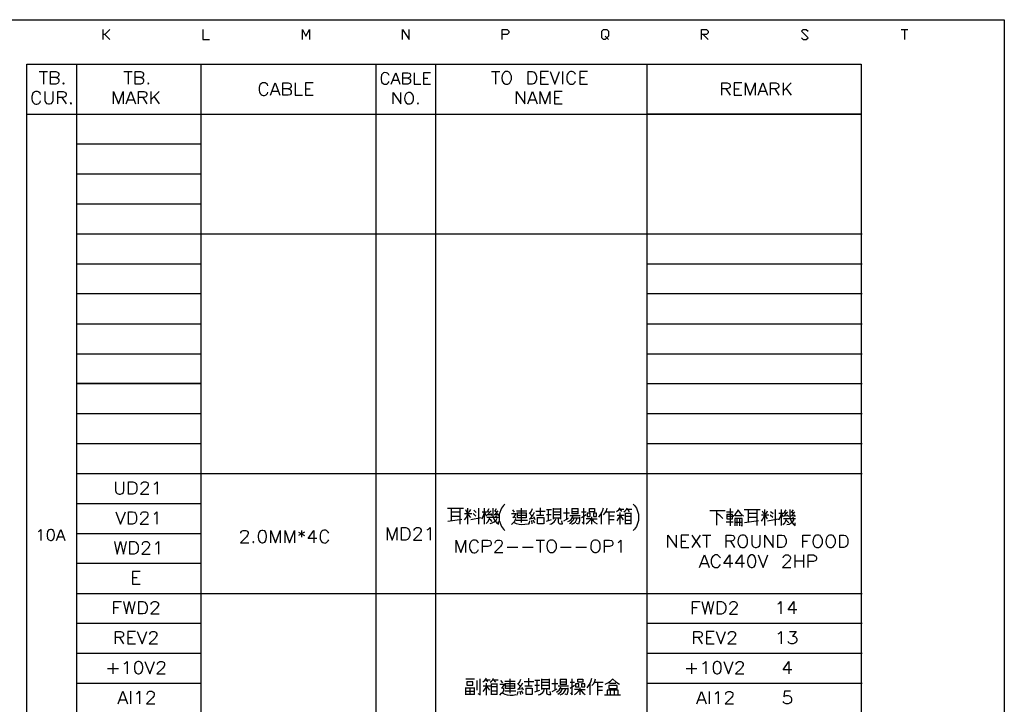
# Model space of a CAD drawing. Units: millimetres. Extents: x -1595 to 5917, y -2587 to 219.
# Drawn here: x 1520 to 1666, y -2487 to -2385 of the extents above; entities that cross this region are included whole.
import ezdxf

# ---------------------------------------------------------------- set-up
doc = ezdxf.new("R2010")
doc.units = ezdxf.units.MM
doc.layers.add('P', color=7, linetype='Continuous')

msp = doc.modelspace()

# ---------------------------------------------------------------- linework, layer by layer
at = {"layer": 'P'}
for points in [[(1385.28, -2569.86), (1385.28, -2385.445), (1665.633, -2385.445), (1665.633, -2569.86)], [(1532.336, -2388.373), (1532.336, -2386.909)], [(1533.324, -2386.909), (1532.6, -2387.65), (1532.336, -2387.65)], [(1532.6, -2387.65), (1533.324, -2388.373)], [(1547.1, -2386.909), (1547.1, -2388.373), (1548.087, -2388.373)], [(1561.846, -2388.373), (1561.846, -2386.909), (1562.34, -2387.897), (1562.851, -2386.909), (1562.851, -2388.373)], [(1576.61, -2388.373), (1576.61, -2386.909), (1577.597, -2388.373), (1577.597, -2386.909)], [(1591.356, -2388.373), (1591.356, -2386.909), (1592.096, -2386.909), (1592.343, -2387.156), (1592.343, -2387.403), (1592.096, -2387.65), (1591.356, -2387.65)], [(1606.613, -2387.897), (1606.843, -2388.144), (1606.613, -2388.373), (1606.366, -2388.373), (1606.102, -2388.144), (1606.102, -2387.156), (1606.366, -2386.909), (1606.843, -2386.909), (1607.107, -2387.156), (1607.107, -2387.897), (1606.843, -2388.144), (1607.107, -2388.373)], [(1620.865, -2388.373), (1620.865, -2386.909), (1621.606, -2386.909), (1621.853, -2387.156), (1621.853, -2387.403), (1621.606, -2387.65), (1620.865, -2387.65)], [(1621.112, -2387.65), (1621.853, -2388.373)], [(1635.629, -2388.144), (1635.876, -2388.373), (1636.352, -2388.373), (1636.617, -2388.144), (1635.629, -2387.156), (1635.876, -2386.909), (1636.352, -2386.909), (1636.617, -2387.156)], [(1650.393, -2386.909), (1651.363, -2386.909)], [(1650.869, -2386.909), (1650.869, -2388.373)], [(1521.047, -2554.161), (1521.047, -2392.007), (1644.484, -2392.007), (1644.484, -2554.161), (1521.047, -2554.161)], [(1528.42, -2392.007), (1528.42, -2554.161), (1546.87, -2554.161), (1546.87, -2392.007)], [(1572.694, -2392.007), (1572.694, -2554.161)], [(1581.531, -2392.007), (1581.531, -2554.161)], [(1612.752, -2392.007), (1612.752, -2554.161)], [(1522.899, -2393.118), (1524.134, -2393.118)], [(1523.516, -2393.118), (1523.516, -2394.97)], [(1525.351, -2393.983), (1525.615, -2394.071), (1525.704, -2394.159), (1525.81, -2394.353), (1525.81, -2394.6), (1525.704, -2394.776), (1525.615, -2394.882), (1525.351, -2394.97), (1524.557, -2394.97), (1524.557, -2393.118), (1525.351, -2393.118), (1525.615, -2393.206), (1525.704, -2393.295), (1525.81, -2393.453), (1525.81, -2393.63), (1525.704, -2393.824), (1525.615, -2393.912), (1525.351, -2393.983), (1524.557, -2393.983)], [(1535.44, -2393.118), (1536.657, -2393.118)], [(1536.04, -2393.118), (1536.04, -2394.97)], [(1537.892, -2393.983), (1538.157, -2394.071), (1538.245, -2394.159), (1538.333, -2394.353), (1538.333, -2394.6), (1538.245, -2394.776), (1538.157, -2394.882), (1537.892, -2394.97), (1537.098, -2394.97), (1537.098, -2393.118), (1537.892, -2393.118), (1538.157, -2393.206), (1538.245, -2393.295), (1538.333, -2393.453), (1538.333, -2393.63), (1538.245, -2393.824), (1538.157, -2393.912), (1537.892, -2393.983), (1537.098, -2393.983)], [(1574.652, -2393.665), (1574.563, -2393.506), (1574.405, -2393.33), (1574.264, -2393.277), (1573.999, -2393.259), (1573.823, -2393.312), (1573.699, -2393.383), (1573.611, -2393.471), (1573.54, -2393.594), (1573.505, -2393.665), (1573.452, -2393.912), (1573.452, -2394.3), (1573.505, -2394.565), (1573.593, -2394.706), (1573.77, -2394.882), (1573.928, -2394.97), (1574.246, -2394.97), (1574.405, -2394.882), (1574.563, -2394.706), (1574.652, -2394.565)], [(1574.969, -2394.97), (1575.622, -2393.277), (1576.257, -2394.97)], [(1577.403, -2394.071), (1577.633, -2394.159), (1577.721, -2394.229), (1577.809, -2394.388), (1577.809, -2394.618), (1577.721, -2394.794), (1577.633, -2394.882), (1577.403, -2394.97), (1576.662, -2394.97), (1576.662, -2393.277), (1577.403, -2393.277), (1577.633, -2393.33), (1577.721, -2393.418), (1577.809, -2393.594), (1577.809, -2393.736), (1577.721, -2393.912), (1577.633, -2393.983), (1577.403, -2394.071), (1576.662, -2394.071)], [(1578.373, -2393.277), (1578.373, -2394.97), (1579.326, -2394.97)], [(1580.79, -2393.277), (1579.732, -2393.277), (1579.732, -2394.97), (1580.79, -2394.97)], [(1589.768, -2393.118), (1591.003, -2393.118)], [(1590.385, -2393.118), (1590.385, -2394.97)], [(1591.867, -2393.118), (1591.691, -2393.206), (1591.532, -2393.383), (1591.461, -2393.471), (1591.356, -2393.683), (1591.303, -2394.035), (1591.391, -2394.494), (1591.585, -2394.776), (1591.761, -2394.917), (1591.867, -2394.97), (1592.22, -2394.97), (1592.396, -2394.882), (1592.485, -2394.794), (1592.626, -2394.6), (1592.749, -2394.265), (1592.767, -2393.806), (1592.626, -2393.471), (1592.485, -2393.295), (1592.396, -2393.206), (1592.22, -2393.118), (1591.867, -2393.118), (1591.867, -2393.118)], [(1595.201, -2394.97), (1595.201, -2393.118), (1595.818, -2393.118), (1596.083, -2393.206), (1596.259, -2393.383), (1596.347, -2393.542), (1596.436, -2393.824), (1596.436, -2394.265), (1596.347, -2394.512), (1596.259, -2394.688), (1596.083, -2394.882), (1595.818, -2394.97), (1595.201, -2394.97), (1595.201, -2394.97)], [(1598.2, -2393.118), (1597.053, -2393.118), (1597.053, -2394.97), (1598.2, -2394.97)], [(1598.446, -2393.118), (1599.17, -2394.97), (1599.858, -2393.118)], [(1600.281, -2393.118), (1600.281, -2394.97)], [(1602.239, -2393.542), (1602.151, -2393.383), (1601.957, -2393.206), (1601.886, -2393.171), (1601.745, -2393.118), (1601.604, -2393.101), (1601.463, -2393.118), (1601.339, -2393.171), (1601.216, -2393.242), (1601.11, -2393.348), (1601.039, -2393.471), (1601.004, -2393.542), (1600.916, -2393.824), (1600.916, -2394.265), (1601.004, -2394.512), (1601.092, -2394.688), (1601.269, -2394.882), (1601.427, -2394.97), (1601.798, -2394.97), (1601.957, -2394.882), (1602.151, -2394.688), (1602.239, -2394.512)], [(1603.985, -2393.118), (1602.856, -2393.118), (1602.856, -2394.97), (1603.985, -2394.97)], [(1526.497, -2394.776), (1526.409, -2394.882), (1526.497, -2394.97), (1526.586, -2394.882), (1526.497, -2394.776), (1526.497, -2394.776)], [(1539.039, -2394.776), (1538.95, -2394.882), (1539.039, -2394.97), (1539.109, -2394.882), (1539.039, -2394.776), (1539.039, -2394.776)], [(1556.73, -2395.217), (1556.642, -2395.023), (1556.466, -2394.864), (1556.307, -2394.776), (1555.937, -2394.776), (1555.778, -2394.864), (1555.584, -2395.023), (1555.496, -2395.217), (1555.408, -2395.464), (1555.408, -2395.923), (1555.46, -2396.117), (1555.602, -2396.364), (1555.725, -2396.487), (1555.866, -2396.593), (1556.025, -2396.646), (1556.201, -2396.646), (1556.378, -2396.593), (1556.466, -2396.523), (1556.642, -2396.364), (1556.73, -2396.17)], [(1557.083, -2396.611), (1557.789, -2394.776), (1558.477, -2396.611)], [(1559.711, -2395.641), (1559.994, -2395.746), (1560.064, -2395.835), (1560.152, -2395.993), (1560.152, -2396.276), (1560.064, -2396.452), (1559.994, -2396.523), (1559.711, -2396.611), (1558.935, -2396.611), (1558.935, -2394.776), (1559.711, -2394.776), (1559.994, -2394.864), (1560.064, -2394.935), (1560.152, -2395.129), (1560.152, -2395.305), (1560.064, -2395.464), (1559.994, -2395.552), (1559.711, -2395.641), (1558.935, -2395.641)], [(1560.77, -2394.776), (1560.77, -2396.611), (1561.828, -2396.611)], [(1563.416, -2394.776), (1562.269, -2394.776), (1562.269, -2396.611), (1563.416, -2396.611)], [(1575.234, -2394.388), (1576.027, -2394.388)], [(1579.732, -2394.071), (1580.384, -2394.071)], [(1597.053, -2393.983), (1597.741, -2393.983)], [(1602.856, -2393.983), (1603.544, -2393.983)], [(1623.846, -2396.611), (1623.846, -2394.776), (1624.658, -2394.776), (1624.905, -2394.864), (1624.993, -2394.935), (1625.081, -2395.129), (1625.081, -2395.305), (1624.993, -2395.464), (1624.905, -2395.552), (1624.658, -2395.641), (1623.846, -2395.641)], [(1626.827, -2394.776), (1625.681, -2394.776), (1625.681, -2396.611), (1626.827, -2396.611)], [(1627.357, -2396.611), (1627.357, -2394.776), (1628.062, -2396.611), (1628.785, -2394.776), (1628.785, -2396.611)], [(1629.209, -2396.611), (1629.914, -2394.776), (1630.62, -2396.611)], [(1631.043, -2396.611), (1631.043, -2394.776), (1631.855, -2394.776), (1632.101, -2394.864), (1632.19, -2394.935), (1632.295, -2395.129), (1632.295, -2395.305), (1632.19, -2395.464), (1632.101, -2395.552), (1631.855, -2395.641), (1631.043, -2395.641)], [(1632.913, -2394.776), (1632.913, -2396.611)], [(1634.13, -2394.776), (1632.913, -2395.993)], [(1523.111, -2396.505), (1523.023, -2396.311), (1522.864, -2396.152), (1522.793, -2396.117), (1522.635, -2396.064), (1522.493, -2396.046), (1522.352, -2396.064), (1522.211, -2396.117), (1522.088, -2396.187), (1521.982, -2396.293), (1521.911, -2396.434), (1521.894, -2396.505), (1521.805, -2396.769), (1521.805, -2397.21), (1521.858, -2397.404), (1521.982, -2397.651), (1522.088, -2397.793), (1522.229, -2397.881), (1522.388, -2397.934), (1522.564, -2397.934), (1522.758, -2397.881), (1522.864, -2397.828), (1523.023, -2397.651), (1523.111, -2397.457)], [(1523.728, -2396.064), (1523.728, -2397.369), (1523.816, -2397.651), (1523.975, -2397.828), (1524.257, -2397.898), (1524.434, -2397.898), (1524.698, -2397.828), (1524.875, -2397.651), (1524.963, -2397.369), (1524.963, -2396.064)], [(1525.651, -2397.898), (1525.651, -2396.064), (1526.462, -2396.064), (1526.709, -2396.152), (1526.797, -2396.24), (1526.885, -2396.417), (1526.885, -2396.593), (1526.797, -2396.769), (1526.709, -2396.84), (1526.462, -2396.928), (1525.651, -2396.928)], [(1533.906, -2397.898), (1533.906, -2396.064), (1534.611, -2397.898), (1535.299, -2396.064), (1535.299, -2397.898)], [(1535.758, -2397.898), (1536.446, -2396.064), (1537.151, -2397.898)], [(1537.592, -2397.898), (1537.592, -2396.064), (1538.368, -2396.064), (1538.651, -2396.152), (1538.739, -2396.24), (1538.827, -2396.417), (1538.827, -2396.593), (1538.739, -2396.769), (1538.651, -2396.84), (1538.368, -2396.928), (1537.592, -2396.928)], [(1539.427, -2396.064), (1539.427, -2397.898)], [(1540.661, -2396.064), (1539.427, -2397.299)], [(1539.885, -2396.84), (1540.661, -2397.898)], [(1557.348, -2395.993), (1558.23, -2395.993)], [(1562.269, -2395.641), (1562.975, -2395.641)], [(1575.269, -2397.898), (1575.269, -2396.205), (1576.398, -2397.898), (1576.398, -2396.205)], [(1577.456, -2396.205), (1577.28, -2396.293), (1577.103, -2396.452), (1577.015, -2396.628), (1576.945, -2397.052), (1576.98, -2397.387), (1577.05, -2397.581), (1577.174, -2397.74), (1577.35, -2397.863), (1577.456, -2397.898), (1577.774, -2397.898), (1577.932, -2397.828), (1578.021, -2397.757), (1578.144, -2397.581), (1578.25, -2397.281), (1578.25, -2396.84), (1578.144, -2396.54), (1578.021, -2396.364), (1577.932, -2396.293), (1577.774, -2396.205), (1577.456, -2396.205), (1577.456, -2396.205)], [(1593.49, -2397.898), (1593.49, -2396.064), (1594.725, -2397.898), (1594.725, -2396.064)], [(1595.166, -2397.898), (1595.871, -2396.064), (1596.559, -2397.898)], [(1597, -2397.898), (1597, -2396.064), (1597.706, -2397.898), (1598.411, -2396.064), (1598.411, -2397.898)], [(1600.246, -2396.064), (1599.099, -2396.064), (1599.099, -2397.898), (1600.246, -2397.898)], [(1624.464, -2395.641), (1625.081, -2396.611)], [(1625.681, -2395.641), (1626.404, -2395.641)], [(1629.473, -2395.993), (1630.338, -2395.993)], [(1631.678, -2395.641), (1632.295, -2396.611)], [(1633.336, -2395.552), (1634.13, -2396.611)], [(1526.268, -2396.928), (1526.885, -2397.898)], [(1527.609, -2397.74), (1527.503, -2397.828), (1527.609, -2397.898), (1527.679, -2397.828), (1527.609, -2397.74), (1527.609, -2397.74)], [(1536.005, -2397.299), (1536.887, -2397.299)], [(1538.21, -2396.928), (1538.827, -2397.898)], [(1578.885, -2397.74), (1578.832, -2397.828), (1578.885, -2397.898), (1578.973, -2397.828), (1578.885, -2397.74), (1578.885, -2397.74)], [(1595.413, -2397.299), (1596.312, -2397.299)], [(1599.099, -2396.928), (1599.822, -2396.928)], [(1521.047, -2399.398), (1572.694, -2399.398), (1581.531, -2399.398), (1644.484, -2399.398), (1612.752, -2399.398)], [(1528.42, -2403.807), (1546.87, -2403.807)], [(1528.42, -2408.235), (1546.87, -2408.235)], [(1528.42, -2412.662), (1546.87, -2412.662)], [(1528.42, -2417.089), (1612.752, -2417.089)], [(1612.91, -2417.089), (1644.607, -2417.089)], [(1528.42, -2421.499), (1546.87, -2421.499)], [(1612.91, -2421.499), (1644.607, -2421.499)], [(1528.42, -2425.927), (1546.87, -2425.927)], [(1612.91, -2425.927), (1644.607, -2425.927)], [(1528.42, -2430.372), (1546.87, -2430.372)], [(1612.91, -2430.372), (1644.607, -2430.372)], [(1528.42, -2434.799), (1546.87, -2434.799)], [(1612.91, -2434.799), (1644.607, -2434.799)], [(1528.42, -2439.156), (1546.87, -2439.156)], [(1528.42, -2439.226), (1546.87, -2439.226)], [(1612.91, -2439.226), (1644.607, -2439.226)], [(1528.42, -2443.654), (1546.87, -2443.654)], [(1612.91, -2443.654), (1644.607, -2443.654)], [(1528.42, -2448.063), (1546.87, -2448.063)], [(1612.91, -2448.063), (1644.607, -2448.063)], [(1528.42, -2452.491), (1612.752, -2452.491)], [(1612.91, -2452.491), (1644.607, -2452.491)], [(1534.206, -2453.725), (1534.206, -2455.031), (1534.294, -2455.295), (1534.453, -2455.472), (1534.735, -2455.56), (1534.911, -2455.56), (1535.176, -2455.472), (1535.352, -2455.295), (1535.44, -2455.031), (1535.44, -2453.725)], [(1536.128, -2455.56), (1536.128, -2453.725), (1536.746, -2453.725), (1537.028, -2453.814), (1537.187, -2453.972), (1537.275, -2454.149), (1537.363, -2454.413), (1537.363, -2454.872), (1537.275, -2455.119), (1537.187, -2455.295), (1537.028, -2455.472), (1536.746, -2455.56), (1536.128, -2455.56), (1536.128, -2455.56)], [(1537.98, -2454.149), (1537.98, -2454.061), (1538.086, -2453.884), (1538.157, -2453.814), (1538.333, -2453.725), (1538.686, -2453.725), (1538.862, -2453.814), (1538.95, -2453.884), (1539.039, -2454.061), (1539.039, -2454.255), (1538.95, -2454.413), (1538.774, -2454.678), (1537.892, -2455.56), (1539.109, -2455.56)], [(1539.921, -2454.061), (1540.097, -2453.972), (1540.344, -2453.725), (1540.344, -2455.56)], [(1528.42, -2456.918), (1546.87, -2456.918)], [(1583.295, -2457.624), (1584.9, -2457.624), (1585.658, -2457.624)], [(1583.824, -2457.624), (1583.824, -2459.511)], [(1585.111, -2457.624), (1585.111, -2459.229), (1585.111, -2459.987)], [(1585.923, -2457.835), (1586.135, -2458.259)], [(1586.293, -2459.987), (1586.293, -2457.624)], [(1586.399, -2458.259), (1586.593, -2458.065), (1586.717, -2457.835)], [(1587.158, -2457.941), (1587.528, -2458.259)], [(1587.863, -2457.624), (1587.863, -2459.987)], [(1588.78, -2459.987), (1588.78, -2457.624)], [(1589.204, -2457.994), (1589.468, -2458.206)], [(1589.204, -2458.629), (1589.75, -2457.994)], [(1589.257, -2457.994), (1589.468, -2457.659)], [(1589.997, -2457.624), (1589.997, -2458.735), (1590.086, -2459.123), (1590.262, -2459.458), (1590.509, -2459.758), (1590.809, -2459.987), (1590.809, -2459.599)], [(1590.544, -2458.206), (1590.227, -2457.994)], [(1590.28, -2458.629), (1590.756, -2457.994)], [(1590.333, -2457.994), (1590.544, -2457.659)], [(1591.779, -2457.024), (1591.55, -2457.253), (1591.25, -2457.641), (1590.932, -2458.523), (1590.932, -2459.44), (1591.25, -2460.322), (1591.55, -2460.71), (1591.779, -2460.94)], [(1593.172, -2458.206), (1592.925, -2457.888)], [(1593.508, -2457.994), (1595.025, -2457.994)], [(1594.248, -2459.758), (1594.248, -2457.624)], [(1595.448, -2458.417), (1595.695, -2458.065), (1595.871, -2457.659)], [(1597, -2457.553), (1597, -2458.7)], [(1597.917, -2457.835), (1598.676, -2457.835)], [(1598.235, -2459.44), (1598.235, -2457.835)], [(1598.94, -2459.229), (1598.94, -2457.624)], [(1598.94, -2457.729), (1600.016, -2457.729)], [(1600.016, -2457.624), (1600.016, -2459.229)], [(1600.881, -2457.624), (1600.881, -2459.229), (1600.881, -2459.335)], [(1601.692, -2457.659), (1601.692, -2458.47)], [(1602.592, -2457.729), (1601.692, -2457.729)], [(1602.592, -2458.47), (1602.592, -2457.659)], [(1603.191, -2459.705), (1603.456, -2459.987), (1603.456, -2457.624)], [(1605.008, -2457.659), (1605.008, -2458.153), (1604.267, -2458.153), (1604.267, -2457.659), (1605.008, -2457.659)], [(1605.661, -2458.947), (1605.978, -2458.523), (1606.208, -2458.065), (1606.366, -2457.553)], [(1606.366, -2458.629), (1606.613, -2458.329), (1606.807, -2457.994), (1606.895, -2457.624)], [(1608.289, -2458.1), (1608.606, -2457.871), (1608.836, -2457.553)], [(1608.677, -2457.765), (1609.365, -2457.765)], [(1609.047, -2458.1), (1608.836, -2457.765)], [(1609.365, -2458.153), (1609.577, -2457.994), (1609.753, -2457.8), (1609.859, -2457.553)], [(1609.753, -2457.765), (1610.547, -2457.765)], [(1609.912, -2457.765), (1610.176, -2458.153)], [(1610.723, -2457.024), (1610.952, -2457.253), (1611.235, -2457.641), (1611.552, -2458.523), (1611.552, -2459.44), (1611.235, -2460.322), (1610.952, -2460.71), (1610.723, -2460.94)], [(1622.065, -2457.959), (1624.34, -2457.959)], [(1623.141, -2460.111), (1623.141, -2457.959)], [(1625.081, -2457.677), (1625.081, -2460.217)], [(1625.557, -2458.823), (1625.875, -2458.523), (1626.14, -2458.188), (1626.316, -2457.8)], [(1626.263, -2457.959), (1626.633, -2458.417), (1627.057, -2458.823)], [(1627.163, -2457.8), (1628.803, -2457.8), (1629.544, -2457.8)], [(1627.727, -2457.8), (1627.727, -2459.67)], [(1629.015, -2457.8), (1629.015, -2459.423), (1629.015, -2460.164)], [(1629.808, -2458.012), (1630.02, -2458.435)], [(1630.196, -2460.164), (1630.196, -2457.8)], [(1630.302, -2458.435), (1630.496, -2458.259), (1630.62, -2458.012)], [(1631.766, -2457.8), (1631.766, -2460.164)], [(1632.666, -2460.164), (1632.666, -2457.8)], [(1633.16, -2458.17), (1633.371, -2457.853)], [(1633.901, -2457.8), (1633.901, -2458.929), (1633.989, -2459.317), (1634.148, -2459.652), (1634.412, -2459.952), (1634.712, -2460.164), (1634.712, -2459.793)], [(1634.218, -2458.17), (1634.447, -2457.853)], [(1534.241, -2458.153), (1534.946, -2459.987), (1535.67, -2458.153)], [(1536.093, -2459.987), (1536.093, -2458.153), (1536.71, -2458.153), (1536.975, -2458.223), (1537.151, -2458.4), (1537.24, -2458.594), (1537.31, -2458.841), (1537.31, -2459.282), (1537.24, -2459.546), (1537.151, -2459.74), (1536.975, -2459.899), (1536.71, -2459.987), (1536.093, -2459.987), (1536.093, -2459.987)], [(1537.927, -2458.594), (1537.927, -2458.488), (1538.033, -2458.312), (1538.121, -2458.223), (1538.298, -2458.153), (1538.651, -2458.153), (1538.827, -2458.223), (1538.898, -2458.312), (1538.986, -2458.488), (1538.986, -2458.682), (1538.898, -2458.841), (1538.739, -2459.105), (1537.839, -2459.987), (1539.074, -2459.987)], [(1539.885, -2458.488), (1540.044, -2458.4), (1540.309, -2458.153), (1540.309, -2459.987)], [(1583.33, -2459.546), (1585.394, -2459.229)], [(1583.824, -2458.805), (1585.111, -2458.805)], [(1585.111, -2458.206), (1583.877, -2458.206)], [(1585.817, -2459.335), (1586.029, -2459.052), (1586.187, -2458.735), (1586.293, -2458.417)], [(1585.817, -2458.417), (1586.893, -2458.417)], [(1586.717, -2459.017), (1586.399, -2458.594)], [(1588.286, -2459.052), (1586.717, -2459.335)], [(1587.105, -2458.417), (1587.475, -2458.805)], [(1588.392, -2459.176), (1588.622, -2458.717), (1588.78, -2458.206)], [(1589.204, -2458.206), (1588.392, -2458.206)], [(1589.098, -2458.805), (1588.816, -2458.312)], [(1588.992, -2459.881), (1589.257, -2459.634), (1589.451, -2459.317), (1589.521, -2458.947)], [(1589.098, -2458.947), (1590.862, -2458.947)], [(1589.786, -2458.594), (1589.151, -2458.629)], [(1589.521, -2459.229), (1589.856, -2459.599)], [(1589.574, -2459.881), (1589.909, -2459.776), (1590.209, -2459.634), (1590.474, -2459.388), (1590.65, -2459.123)], [(1589.645, -2458.417), (1589.856, -2458.7)], [(1590.809, -2458.594), (1590.174, -2458.629)], [(1590.385, -2458.735), (1590.491, -2458.911)], [(1590.862, -2458.7), (1590.65, -2458.417)], [(1593.384, -2458.47), (1592.749, -2458.47)], [(1592.749, -2460.023), (1593.031, -2459.758), (1593.225, -2459.546), (1593.349, -2459.282), (1593.366, -2459.158), (1593.331, -2459.07), (1593.243, -2458.999), (1593.137, -2458.964), (1593.031, -2459.017)], [(1592.961, -2459.017), (1593.172, -2458.823), (1593.331, -2458.611), (1593.455, -2458.364)], [(1593.455, -2459.388), (1595.13, -2459.388)], [(1594.919, -2458.259), (1594.919, -2459.052), (1593.613, -2459.052), (1593.613, -2458.259)], [(1593.613, -2458.312), (1594.919, -2458.312)], [(1594.919, -2458.7), (1593.613, -2458.7)], [(1595.818, -2458.805), (1595.342, -2458.312)], [(1596.206, -2459.123), (1595.342, -2459.229)], [(1595.395, -2459.229), (1595.695, -2458.929), (1595.942, -2458.594), (1596.136, -2458.206)], [(1595.818, -2459.917), (1595.765, -2459.44)], [(1596.206, -2459.811), (1595.977, -2459.388)], [(1596.242, -2459.335), (1596.153, -2459.105), (1596.03, -2458.911)], [(1596.347, -2458.047), (1597.741, -2458.047)], [(1597.529, -2458.7), (1596.453, -2458.7)], [(1596.559, -2459.017), (1596.559, -2459.917)], [(1597.494, -2459.052), (1596.559, -2459.052)], [(1597.529, -2459.017), (1597.529, -2459.811), (1597.529, -2459.917)], [(1598.623, -2458.629), (1597.917, -2458.629)], [(1597.917, -2459.546), (1598.676, -2459.282)], [(1598.411, -2459.987), (1598.658, -2459.917), (1598.887, -2459.811), (1599.081, -2459.652), (1599.223, -2459.423), (1599.311, -2459.176)], [(1598.94, -2458.153), (1600.016, -2458.153)], [(1600.016, -2458.629), (1598.94, -2458.629)], [(1600.016, -2459.123), (1598.94, -2459.123)], [(1599.628, -2459.123), (1599.628, -2459.705), (1599.681, -2459.811), (1599.787, -2459.899), (1599.91, -2459.917), (1600.281, -2459.917), (1600.175, -2459.493)], [(1601.304, -2458.364), (1600.44, -2458.364)], [(1600.493, -2459.493), (1601.198, -2459.123)], [(1601.092, -2459.599), (1601.339, -2459.476), (1601.551, -2459.282), (1601.71, -2459.052), (1601.798, -2458.805)], [(1601.304, -2459.881), (1601.551, -2459.74), (1601.745, -2459.564), (1601.921, -2459.335), (1602.01, -2459.052)], [(1602.909, -2458.735), (1601.375, -2458.735)], [(1601.692, -2458.1), (1602.592, -2458.1)], [(1601.692, -2458.417), (1602.592, -2458.417)], [(1601.692, -2459.052), (1602.803, -2459.052)], [(1601.692, -2459.987), (1601.974, -2459.846), (1602.221, -2459.634), (1602.38, -2459.37), (1602.486, -2459.052)], [(1602.803, -2458.947), (1602.786, -2459.476), (1602.662, -2459.987), (1602.38, -2459.881)], [(1603.121, -2458.153), (1603.773, -2458.153)], [(1603.773, -2458.629), (1603.121, -2459.052)], [(1603.773, -2459.917), (1604.091, -2459.705), (1604.355, -2459.458), (1604.585, -2459.176), (1603.773, -2459.176)], [(1603.95, -2458.364), (1603.95, -2458.841), (1604.408, -2458.841), (1604.408, -2458.364), (1603.95, -2458.364)], [(1604.585, -2458.911), (1604.585, -2459.987)], [(1604.585, -2459.176), (1605.396, -2459.176)], [(1604.655, -2459.176), (1604.832, -2459.476), (1605.096, -2459.74), (1605.396, -2459.917)], [(1605.343, -2458.841), (1605.343, -2458.364), (1604.867, -2458.364), (1604.867, -2458.841), (1605.343, -2458.841)], [(1606.084, -2459.987), (1606.084, -2458.259)], [(1606.737, -2458.153), (1608.042, -2458.153)], [(1607.16, -2458.153), (1607.16, -2458.947), (1607.16, -2460.023)], [(1607.936, -2458.805), (1607.16, -2458.805)], [(1607.16, -2459.282), (1607.936, -2459.282)], [(1609.435, -2458.7), (1608.36, -2458.7)], [(1608.36, -2459.493), (1608.624, -2459.123), (1608.836, -2458.7)], [(1608.836, -2460.023), (1608.836, -2458.259)], [(1609.33, -2459.335), (1608.889, -2458.7)], [(1609.541, -2458.312), (1609.541, -2459.987)], [(1610.441, -2458.417), (1610.335, -2458.417), (1609.541, -2458.417)], [(1610.441, -2458.841), (1610.335, -2458.841), (1609.541, -2458.841)], [(1609.541, -2459.388), (1610.441, -2459.388)], [(1610.441, -2459.917), (1610.441, -2458.312)], [(1624.023, -2459.141), (1623.617, -2458.735), (1623.141, -2458.435)], [(1624.552, -2458.17), (1625.522, -2458.17)], [(1624.605, -2458.541), (1624.605, -2459.211), (1625.452, -2459.211), (1625.452, -2458.541), (1624.605, -2458.541)], [(1625.452, -2458.858), (1624.605, -2458.858)], [(1626.704, -2460.111), (1626.845, -2460.269), (1626.845, -2459.952), (1626.845, -2459.141), (1625.769, -2459.141), (1625.769, -2460.217)], [(1626.81, -2458.753), (1625.84, -2458.753)], [(1626.104, -2460.217), (1626.104, -2459.141)], [(1626.475, -2459.141), (1626.475, -2460.217)], [(1627.233, -2459.74), (1629.279, -2459.423)], [(1627.727, -2458.964), (1629.015, -2458.964)], [(1629.015, -2458.4), (1627.762, -2458.4)], [(1629.703, -2459.529), (1629.914, -2459.246), (1630.073, -2458.929), (1630.196, -2458.611)], [(1629.703, -2458.611), (1630.796, -2458.611)], [(1630.62, -2459.211), (1630.302, -2458.753)], [(1632.19, -2459.246), (1630.62, -2459.529)], [(1631.008, -2458.611), (1631.378, -2458.964)], [(1631.043, -2458.118), (1631.431, -2458.435)], [(1632.295, -2459.352), (1632.525, -2458.894), (1632.666, -2458.4)], [(1633.089, -2458.4), (1632.295, -2458.4)], [(1632.983, -2458.964), (1632.719, -2458.506)], [(1632.878, -2460.058), (1633.16, -2459.811), (1633.336, -2459.493), (1633.407, -2459.141)], [(1632.983, -2459.141), (1634.765, -2459.141)], [(1633.689, -2458.753), (1633.054, -2458.823)], [(1633.089, -2458.17), (1633.371, -2458.4)], [(1633.089, -2458.823), (1633.618, -2458.17)], [(1633.407, -2459.423), (1633.76, -2459.793)], [(1633.477, -2460.058), (1633.795, -2459.97), (1634.095, -2459.793), (1634.342, -2459.582), (1634.553, -2459.317)], [(1633.513, -2458.611), (1633.76, -2458.858)], [(1634.712, -2458.753), (1634.077, -2458.823)], [(1634.447, -2458.4), (1634.112, -2458.17)], [(1634.183, -2458.823), (1634.659, -2458.17)], [(1634.289, -2458.929), (1634.395, -2459.105)], [(1634.765, -2458.858), (1634.553, -2458.611)], [(1522.776, -2461.063), (1522.917, -2461.01), (1523.164, -2460.763), (1523.164, -2462.386)], [(1524.557, -2460.763), (1524.328, -2460.834), (1524.151, -2461.063), (1524.081, -2461.451), (1524.081, -2461.681), (1524.151, -2462.086), (1524.328, -2462.316), (1524.557, -2462.386), (1524.698, -2462.386), (1524.928, -2462.316), (1525.086, -2462.086), (1525.175, -2461.681), (1525.175, -2461.451), (1525.086, -2461.063), (1524.928, -2460.834), (1524.698, -2460.763), (1524.557, -2460.763), (1524.557, -2460.763)], [(1525.457, -2462.386), (1526.092, -2460.763), (1526.709, -2462.386)], [(1552.744, -2461.328), (1552.744, -2461.24), (1552.832, -2461.063), (1552.92, -2460.975), (1553.079, -2460.904), (1553.45, -2460.904), (1553.608, -2460.975), (1553.697, -2461.063), (1553.802, -2461.24), (1553.802, -2461.398), (1553.697, -2461.592), (1553.538, -2461.857), (1552.656, -2462.739), (1553.891, -2462.739)], [(1555.813, -2460.904), (1555.566, -2460.975), (1555.372, -2461.24), (1555.284, -2461.681), (1555.284, -2461.928), (1555.372, -2462.386), (1555.566, -2462.651), (1555.813, -2462.739), (1555.99, -2462.739), (1556.254, -2462.651), (1556.431, -2462.386), (1556.519, -2461.928), (1556.519, -2461.681), (1556.431, -2461.24), (1556.254, -2460.975), (1555.99, -2460.904), (1555.813, -2460.904), (1555.813, -2460.904)], [(1557.136, -2462.739), (1557.136, -2460.904), (1557.824, -2462.739), (1558.547, -2460.904), (1558.547, -2462.739)], [(1559.253, -2462.739), (1559.253, -2460.904), (1559.941, -2462.739), (1560.646, -2460.904), (1560.646, -2462.739)], [(1561.705, -2460.904), (1561.705, -2461.928)], [(1563.98, -2462.122), (1562.675, -2462.122), (1563.539, -2460.904), (1563.539, -2462.739)], [(1565.744, -2461.328), (1565.656, -2461.151), (1565.462, -2460.975), (1565.409, -2460.94), (1565.268, -2460.887), (1565.127, -2460.869), (1564.985, -2460.887), (1564.844, -2460.94), (1564.721, -2461.01), (1564.615, -2461.116), (1564.545, -2461.257), (1564.509, -2461.328), (1564.439, -2461.592), (1564.439, -2462.033), (1564.474, -2462.227), (1564.65, -2462.545), (1564.862, -2462.704), (1565.003, -2462.757), (1565.18, -2462.774), (1565.374, -2462.704), (1565.462, -2462.651), (1565.656, -2462.457), (1565.744, -2462.298)], [(1574.405, -2462.333), (1574.405, -2460.499), (1575.093, -2462.333), (1575.798, -2460.499), (1575.798, -2462.333)], [(1576.504, -2462.333), (1576.504, -2460.499), (1577.139, -2460.499), (1577.386, -2460.587), (1577.562, -2460.746), (1577.633, -2460.94), (1577.738, -2461.187), (1577.738, -2461.645), (1577.633, -2461.892), (1577.562, -2462.069), (1577.386, -2462.245), (1577.139, -2462.333), (1576.504, -2462.333), (1576.504, -2462.333)], [(1578.356, -2460.94), (1578.356, -2460.834), (1578.444, -2460.658), (1578.532, -2460.587), (1578.691, -2460.499), (1579.061, -2460.499), (1579.22, -2460.587), (1579.308, -2460.658), (1579.396, -2460.834), (1579.396, -2461.028), (1579.308, -2461.187), (1579.15, -2461.451), (1578.25, -2462.333), (1579.502, -2462.333)], [(1580.278, -2460.834), (1580.455, -2460.746), (1580.737, -2460.499), (1580.737, -2462.333)], [(1593.067, -2459.705), (1593.455, -2459.881), (1593.878, -2459.987), (1594.284, -2460.058), (1594.707, -2460.005), (1595.13, -2459.917)], [(1595.271, -2460.023), (1595.395, -2459.776), (1595.448, -2459.493)], [(1596.63, -2459.881), (1597.494, -2459.881)], [(1609.541, -2459.881), (1610.441, -2459.881)], [(1624.481, -2459.634), (1625.522, -2459.634)], [(1625.769, -2459.67), (1626.845, -2459.67)], [(1525.704, -2461.857), (1526.48, -2461.857)], [(1528.42, -2461.345), (1546.87, -2461.345)], [(1561.264, -2461.151), (1562.146, -2461.681)], [(1562.146, -2461.151), (1561.264, -2461.681)], [(1584.547, -2464.185), (1584.547, -2462.333), (1585.235, -2464.185), (1585.94, -2462.333), (1585.94, -2464.185)], [(1587.863, -2462.774), (1587.775, -2462.598), (1587.616, -2462.421), (1587.44, -2462.333), (1587.087, -2462.333), (1586.911, -2462.421), (1586.717, -2462.598), (1586.628, -2462.774), (1586.558, -2463.039), (1586.558, -2463.48), (1586.593, -2463.674), (1586.734, -2463.921), (1586.858, -2464.062), (1586.999, -2464.15), (1587.158, -2464.203), (1587.334, -2464.203), (1587.51, -2464.15), (1587.616, -2464.097), (1587.775, -2463.921), (1587.863, -2463.727)], [(1588.48, -2464.185), (1588.48, -2462.333), (1589.274, -2462.333), (1589.539, -2462.421), (1589.627, -2462.51), (1589.733, -2462.704), (1589.733, -2462.951), (1589.627, -2463.127), (1589.539, -2463.198), (1589.274, -2463.303), (1588.48, -2463.303)], [(1590.333, -2462.774), (1590.333, -2462.704), (1590.421, -2462.51), (1590.509, -2462.421), (1590.685, -2462.333), (1591.038, -2462.333), (1591.215, -2462.421), (1591.285, -2462.51), (1591.373, -2462.704), (1591.373, -2462.862), (1591.285, -2463.039), (1591.126, -2463.303), (1590.227, -2464.185), (1591.479, -2464.185)], [(1596.4, -2462.333), (1597.617, -2462.333)], [(1597, -2462.333), (1597, -2464.185)], [(1598.482, -2462.333), (1598.323, -2462.421), (1598.147, -2462.598), (1598.041, -2462.792), (1597.953, -2463.25), (1598.005, -2463.586), (1598.076, -2463.797), (1598.2, -2463.991), (1598.376, -2464.132), (1598.482, -2464.185), (1598.852, -2464.185), (1599.011, -2464.097), (1599.099, -2464.027), (1599.24, -2463.85), (1599.381, -2463.515), (1599.381, -2463.003), (1599.24, -2462.668), (1599.099, -2462.492), (1599.011, -2462.421), (1598.852, -2462.333), (1598.482, -2462.333), (1598.482, -2462.333)], [(1605.008, -2462.333), (1604.814, -2462.421), (1604.655, -2462.598), (1604.55, -2462.792), (1604.461, -2463.25), (1604.497, -2463.603), (1604.585, -2463.815), (1604.708, -2463.991), (1604.902, -2464.132), (1605.008, -2464.185), (1605.343, -2464.185), (1605.52, -2464.097), (1605.608, -2464.027), (1605.749, -2463.85), (1605.872, -2463.515), (1605.872, -2463.003), (1605.749, -2462.668), (1605.608, -2462.492), (1605.52, -2462.421), (1605.343, -2462.333), (1605.008, -2462.333), (1605.008, -2462.333)], [(1606.49, -2464.185), (1606.49, -2462.333), (1607.266, -2462.333), (1607.548, -2462.421), (1607.636, -2462.51), (1607.725, -2462.704), (1607.725, -2462.951), (1607.636, -2463.127), (1607.548, -2463.198), (1607.266, -2463.303), (1606.49, -2463.303)], [(1608.501, -2462.704), (1608.695, -2462.598), (1608.942, -2462.333), (1608.942, -2464.185)], [(1615.891, -2463.444), (1615.891, -2461.592), (1617.144, -2463.444), (1617.144, -2461.592)], [(1618.978, -2461.592), (1617.832, -2461.592), (1617.832, -2463.444), (1618.978, -2463.444)], [(1619.401, -2461.592), (1620.636, -2463.444)], [(1620.636, -2461.592), (1619.401, -2463.444)], [(1620.989, -2461.592), (1622.224, -2461.592)], [(1621.606, -2461.592), (1621.606, -2463.444)], [(1624.499, -2463.444), (1624.499, -2461.592), (1625.293, -2461.592), (1625.557, -2461.681), (1625.646, -2461.769), (1625.734, -2461.963), (1625.734, -2462.122), (1625.646, -2462.298), (1625.557, -2462.386), (1625.293, -2462.492), (1624.499, -2462.492)], [(1626.792, -2461.592), (1626.616, -2461.681), (1626.422, -2461.875), (1626.316, -2462.069), (1626.228, -2462.527), (1626.281, -2462.88), (1626.369, -2463.092), (1626.51, -2463.268), (1626.686, -2463.392), (1626.792, -2463.444), (1627.145, -2463.444), (1627.321, -2463.356), (1627.41, -2463.286), (1627.533, -2463.092), (1627.656, -2462.757), (1627.656, -2462.28), (1627.533, -2461.945), (1627.392, -2461.769), (1627.321, -2461.681), (1627.145, -2461.592), (1626.792, -2461.592), (1626.792, -2461.592)], [(1628.274, -2461.592), (1628.274, -2462.915), (1628.38, -2463.18), (1628.538, -2463.356), (1628.803, -2463.444), (1628.997, -2463.444), (1629.244, -2463.356), (1629.42, -2463.18), (1629.526, -2462.915), (1629.526, -2461.592)], [(1630.214, -2463.444), (1630.214, -2461.592), (1631.449, -2463.444), (1631.449, -2461.592)], [(1632.137, -2463.444), (1632.137, -2461.592), (1632.754, -2461.592), (1633.036, -2461.681), (1633.195, -2461.875), (1633.283, -2462.033), (1633.371, -2462.298), (1633.371, -2462.739), (1633.283, -2462.986), (1633.195, -2463.18), (1633.036, -2463.356), (1632.754, -2463.444), (1632.137, -2463.444), (1632.137, -2463.444)], [(1635.823, -2463.444), (1635.823, -2461.592), (1636.97, -2461.592)], [(1637.852, -2461.592), (1637.675, -2461.681), (1637.499, -2461.875), (1637.393, -2462.069), (1637.305, -2462.527), (1637.358, -2462.88), (1637.446, -2463.092), (1637.57, -2463.268), (1637.746, -2463.392), (1637.852, -2463.444), (1638.205, -2463.444), (1638.381, -2463.356), (1638.469, -2463.286), (1638.61, -2463.092), (1638.734, -2462.757), (1638.734, -2462.28), (1638.61, -2461.945), (1638.469, -2461.769), (1638.381, -2461.681), (1638.205, -2461.592), (1637.852, -2461.592), (1637.852, -2461.592)], [(1639.792, -2461.592), (1639.616, -2461.681), (1639.422, -2461.875), (1639.316, -2462.069), (1639.228, -2462.527), (1639.28, -2462.88), (1639.369, -2463.092), (1639.492, -2463.268), (1639.669, -2463.392), (1639.792, -2463.444), (1640.145, -2463.444), (1640.321, -2463.356), (1640.48, -2463.162), (1640.674, -2462.757), (1640.674, -2462.298), (1640.48, -2461.875), (1640.321, -2461.681), (1640.145, -2461.592), (1639.792, -2461.592), (1639.792, -2461.592)], [(1641.291, -2463.444), (1641.291, -2461.592), (1641.909, -2461.592), (1642.156, -2461.681), (1642.332, -2461.875), (1642.438, -2462.033), (1642.508, -2462.298), (1642.508, -2462.739), (1642.438, -2462.986), (1642.332, -2463.18), (1642.156, -2463.356), (1641.909, -2463.444), (1641.291, -2463.444), (1641.291, -2463.444)], [(1534.029, -2462.563), (1534.453, -2464.415), (1534.911, -2462.563), (1535.352, -2464.415), (1535.793, -2462.563)], [(1536.322, -2464.415), (1536.322, -2462.563), (1536.94, -2462.563), (1537.187, -2462.651), (1537.363, -2462.827), (1537.469, -2463.021), (1537.557, -2463.268), (1537.557, -2463.709), (1537.469, -2463.974), (1537.363, -2464.15), (1537.187, -2464.326), (1536.94, -2464.415), (1536.322, -2464.415), (1536.322, -2464.415)], [(1538.157, -2463.021), (1538.157, -2462.933), (1538.245, -2462.739), (1538.333, -2462.651), (1538.51, -2462.563), (1538.862, -2462.563), (1539.039, -2462.651), (1539.109, -2462.739), (1539.215, -2462.933), (1539.215, -2463.092), (1539.109, -2463.268), (1538.95, -2463.55), (1538.086, -2464.415), (1539.303, -2464.415)], [(1540.097, -2462.933), (1540.256, -2462.827), (1540.538, -2462.563), (1540.538, -2464.415)], [(1554.596, -2462.545), (1554.508, -2462.651), (1554.596, -2462.739), (1554.667, -2462.651), (1554.596, -2462.545), (1554.596, -2462.545)], [(1592.096, -2463.392), (1593.666, -2463.392)], [(1594.354, -2463.392), (1595.942, -2463.392)], [(1599.999, -2463.392), (1601.586, -2463.392)], [(1602.274, -2463.392), (1603.862, -2463.392)], [(1617.832, -2462.492), (1618.537, -2462.492)], [(1625.116, -2462.492), (1625.734, -2463.444)], [(1635.823, -2462.492), (1636.546, -2462.492)], [(1620.548, -2466.408), (1621.271, -2464.538), (1621.959, -2466.408)], [(1623.635, -2464.979), (1623.529, -2464.82), (1623.353, -2464.644), (1623.194, -2464.538), (1622.823, -2464.538), (1622.665, -2464.644), (1622.488, -2464.82), (1622.382, -2464.979), (1622.294, -2465.261), (1622.294, -2465.685), (1622.382, -2465.949), (1622.488, -2466.126), (1622.665, -2466.302), (1622.823, -2466.408), (1623.194, -2466.408), (1623.353, -2466.302), (1623.529, -2466.126), (1623.635, -2465.949)], [(1625.469, -2465.79), (1624.146, -2465.79), (1625.028, -2464.538), (1625.028, -2466.408)], [(1627.233, -2465.79), (1625.893, -2465.79), (1626.792, -2464.538), (1626.792, -2466.408)], [(1628.186, -2464.538), (1627.939, -2464.644), (1627.762, -2464.891), (1627.656, -2465.349), (1627.656, -2465.596), (1627.762, -2466.037), (1627.939, -2466.302), (1628.186, -2466.408), (1628.38, -2466.408), (1628.627, -2466.302), (1628.803, -2466.037), (1628.909, -2465.596), (1628.909, -2465.349), (1628.803, -2464.891), (1628.627, -2464.644), (1628.38, -2464.538), (1628.186, -2464.538), (1628.186, -2464.538)], [(1629.244, -2464.538), (1629.95, -2466.408), (1630.655, -2464.538)], [(1632.93, -2464.979), (1632.93, -2464.891), (1633.036, -2464.732), (1633.125, -2464.644), (1633.283, -2464.538), (1633.654, -2464.538), (1633.812, -2464.644), (1633.901, -2464.732), (1633.989, -2464.891), (1633.989, -2465.067), (1633.901, -2465.261), (1633.724, -2465.508), (1632.842, -2466.408), (1634.077, -2466.408)], [(1634.677, -2464.538), (1634.677, -2466.408)], [(1635.911, -2464.538), (1635.911, -2466.408)], [(1636.635, -2466.408), (1636.635, -2464.538), (1637.411, -2464.538), (1637.675, -2464.644), (1637.781, -2464.732), (1637.852, -2464.891), (1637.852, -2465.173), (1637.781, -2465.349), (1637.675, -2465.42), (1637.411, -2465.508), (1636.635, -2465.508)], [(1528.42, -2465.773), (1546.87, -2465.773)], [(1620.813, -2465.79), (1621.695, -2465.79)], [(1634.677, -2465.42), (1635.911, -2465.42)], [(1537.839, -2466.99), (1536.71, -2466.99), (1536.71, -2468.842), (1537.839, -2468.842)], [(1536.71, -2467.889), (1537.398, -2467.889)], [(1528.42, -2470.218), (1612.752, -2470.218)], [(1612.91, -2470.218), (1644.607, -2470.218)], [(1533.959, -2473.252), (1533.959, -2471.417), (1535.088, -2471.417)], [(1533.959, -2472.299), (1534.647, -2472.299)], [(1535.352, -2471.417), (1535.793, -2473.252), (1536.216, -2471.417), (1536.657, -2473.252), (1537.098, -2471.417)], [(1537.628, -2473.252), (1537.628, -2471.417), (1538.245, -2471.417), (1538.51, -2471.505), (1538.686, -2471.699), (1538.774, -2471.858), (1538.862, -2472.123), (1538.862, -2472.564), (1538.774, -2472.828), (1538.686, -2473.005), (1538.51, -2473.181), (1538.245, -2473.252), (1537.628, -2473.252), (1537.628, -2473.252)], [(1539.48, -2471.858), (1539.48, -2471.77), (1539.568, -2471.594), (1539.638, -2471.505), (1539.832, -2471.417), (1540.168, -2471.417), (1540.344, -2471.505), (1540.45, -2471.594), (1540.538, -2471.77), (1540.538, -2471.946), (1540.45, -2472.123), (1540.256, -2472.387), (1539.391, -2473.252), (1540.626, -2473.252)], [(1619.525, -2473.269), (1619.525, -2471.417), (1620.671, -2471.417)], [(1619.525, -2472.317), (1620.23, -2472.317)], [(1620.918, -2471.417), (1621.377, -2473.269), (1621.818, -2471.417), (1622.241, -2473.269), (1622.682, -2471.417)], [(1623.211, -2473.269), (1623.211, -2471.417), (1623.829, -2471.417), (1624.076, -2471.505), (1624.27, -2471.699), (1624.358, -2471.858), (1624.446, -2472.123), (1624.446, -2472.564), (1624.358, -2472.846), (1624.27, -2473.005), (1624.076, -2473.181), (1623.829, -2473.269), (1623.211, -2473.269), (1623.211, -2473.269)], [(1625.046, -2471.858), (1625.046, -2471.788), (1625.134, -2471.594), (1625.222, -2471.505), (1625.416, -2471.417), (1625.751, -2471.417), (1625.945, -2471.505), (1626.034, -2471.594), (1626.104, -2471.788), (1626.104, -2471.946), (1626.034, -2472.123), (1625.84, -2472.387), (1624.975, -2473.269), (1626.192, -2473.269)], [(1632.137, -2471.77), (1632.331, -2471.699), (1632.595, -2471.417), (1632.595, -2473.252)], [(1634.959, -2472.652), (1633.654, -2472.652), (1634.518, -2471.417), (1634.518, -2473.252)], [(1528.42, -2474.628), (1546.87, -2474.628)], [(1612.91, -2474.628), (1644.607, -2474.628)], [(1534.17, -2477.679), (1534.17, -2475.845), (1534.946, -2475.845), (1535.229, -2475.933), (1535.299, -2476.039), (1535.387, -2476.197), (1535.387, -2476.374), (1535.299, -2476.533), (1535.229, -2476.638), (1534.946, -2476.727), (1534.17, -2476.727)], [(1534.77, -2476.727), (1535.387, -2477.679)], [(1537.151, -2475.845), (1536.005, -2475.845), (1536.005, -2477.679), (1537.151, -2477.679)], [(1536.005, -2476.727), (1536.71, -2476.727)], [(1537.398, -2475.845), (1538.121, -2477.679), (1538.827, -2475.845)], [(1539.268, -2476.286), (1539.268, -2476.197), (1539.356, -2476.039), (1539.427, -2475.933), (1539.603, -2475.845), (1539.956, -2475.845), (1540.132, -2475.933), (1540.22, -2476.039), (1540.309, -2476.197), (1540.309, -2476.374), (1540.22, -2476.533), (1540.044, -2476.815), (1539.162, -2477.679), (1540.415, -2477.679)], [(1619.737, -2477.679), (1619.737, -2475.845), (1620.53, -2475.845), (1620.795, -2475.933), (1620.883, -2476.039), (1620.971, -2476.197), (1620.971, -2476.374), (1620.883, -2476.55), (1620.795, -2476.656), (1620.53, -2476.727), (1619.737, -2476.727)], [(1620.354, -2476.727), (1620.971, -2477.679)], [(1622.718, -2475.845), (1621.589, -2475.845), (1621.589, -2477.679), (1622.718, -2477.679)], [(1621.589, -2476.727), (1622.277, -2476.727)], [(1623, -2475.845), (1623.705, -2477.679), (1624.393, -2475.845)], [(1624.834, -2476.286), (1624.834, -2476.197), (1624.922, -2476.039), (1625.011, -2475.933), (1625.187, -2475.845), (1625.54, -2475.845), (1625.716, -2475.933), (1625.787, -2476.039), (1625.875, -2476.197), (1625.875, -2476.374), (1625.787, -2476.55), (1625.628, -2476.815), (1624.764, -2477.679), (1625.981, -2477.679)], [(1632.19, -2476.197), (1632.384, -2476.109), (1632.631, -2475.845), (1632.631, -2477.679)], [(1633.865, -2475.845), (1634.835, -2475.845), (1634.306, -2476.533), (1634.553, -2476.533), (1634.747, -2476.638), (1634.835, -2476.727), (1634.924, -2476.991), (1634.924, -2477.168), (1634.835, -2477.432), (1634.659, -2477.591), (1634.395, -2477.679), (1634.13, -2477.679), (1633.865, -2477.591), (1633.777, -2477.52), (1633.689, -2477.344)], [(1528.42, -2479.037), (1546.87, -2479.037)], [(1528.42, -2479.055), (1546.87, -2479.055)], [(1612.91, -2479.055), (1644.607, -2479.055)], [(1533.024, -2481.33), (1534.611, -2481.33)], [(1533.8, -2480.537), (1533.8, -2482.124)], [(1535.476, -2480.625), (1535.67, -2480.537), (1535.917, -2480.272), (1535.917, -2482.124)], [(1537.504, -2480.272), (1537.24, -2480.378), (1537.063, -2480.625), (1536.975, -2481.066), (1536.975, -2481.33), (1537.063, -2481.771), (1537.24, -2482.018), (1537.504, -2482.124), (1537.68, -2482.124), (1537.927, -2482.018), (1538.121, -2481.771), (1538.21, -2481.33), (1538.21, -2481.066), (1538.121, -2480.625), (1537.927, -2480.378), (1537.68, -2480.272), (1537.504, -2480.272), (1537.504, -2480.272)], [(1538.545, -2480.272), (1539.268, -2482.124), (1539.956, -2480.272)], [(1540.415, -2480.713), (1540.415, -2480.625), (1540.485, -2480.448), (1540.573, -2480.378), (1540.75, -2480.272), (1541.102, -2480.272), (1541.279, -2480.378), (1541.367, -2480.448), (1541.438, -2480.625), (1541.438, -2480.801), (1541.367, -2480.978), (1541.191, -2481.242), (1540.309, -2482.124), (1541.543, -2482.124)], [(1618.59, -2481.33), (1620.178, -2481.33)], [(1619.384, -2480.537), (1619.384, -2482.124)], [(1621.06, -2480.625), (1621.236, -2480.537), (1621.5, -2480.272), (1621.5, -2482.124)], [(1623.088, -2480.272), (1622.806, -2480.378), (1622.647, -2480.625), (1622.559, -2481.066), (1622.559, -2481.33), (1622.647, -2481.771), (1622.806, -2482.018), (1623.088, -2482.124), (1623.247, -2482.124), (1623.511, -2482.018), (1623.705, -2481.771), (1623.776, -2481.33), (1623.776, -2481.066), (1623.705, -2480.625), (1623.511, -2480.378), (1623.247, -2480.272), (1623.088, -2480.272), (1623.088, -2480.272)], [(1624.129, -2480.272), (1624.834, -2482.124), (1625.54, -2480.272)], [(1625.981, -2480.713), (1625.981, -2480.625), (1626.069, -2480.466), (1626.157, -2480.378), (1626.316, -2480.272), (1626.686, -2480.272), (1626.845, -2480.378), (1626.933, -2480.466), (1627.021, -2480.625), (1627.021, -2480.801), (1626.933, -2480.995), (1626.775, -2481.242), (1625.875, -2482.124), (1627.127, -2482.124)], [(1634.218, -2481.489), (1632.913, -2481.489), (1633.777, -2480.272), (1633.777, -2482.124)], [(1588.498, -2483.306), (1588.816, -2483.077), (1589.045, -2482.759)], [(1589.574, -2483.359), (1589.786, -2483.2), (1589.962, -2483.024), (1590.068, -2482.759)], [(1595.271, -2482.759), (1595.271, -2483.906)], [(1603.95, -2484.188), (1604.25, -2483.729), (1604.479, -2483.271), (1604.655, -2482.759)], [(1528.42, -2483.482), (1546.87, -2483.482)], [(1587.263, -2482.883), (1585.976, -2482.883)], [(1585.976, -2485.193), (1585.976, -2484.117)], [(1585.976, -2484.188), (1587.21, -2484.188)], [(1586.135, -2483.306), (1586.135, -2483.8), (1587.052, -2483.8), (1587.052, -2483.306), (1586.135, -2483.306)], [(1586.611, -2484.188), (1586.611, -2485.087)], [(1587.21, -2484.117), (1587.21, -2485.14)], [(1587.651, -2484.541), (1587.651, -2483.094)], [(1587.793, -2485.034), (1588.11, -2485.193), (1588.11, -2482.83)], [(1589.645, -2483.906), (1588.569, -2483.906)], [(1588.569, -2484.717), (1588.833, -2484.329), (1589.045, -2483.906)], [(1588.886, -2482.988), (1589.574, -2482.988)], [(1589.257, -2483.306), (1589.045, -2482.988)], [(1589.045, -2485.246), (1589.045, -2483.482)], [(1589.521, -2484.541), (1589.098, -2483.906)], [(1589.75, -2483.518), (1589.75, -2485.193)], [(1590.65, -2483.623), (1590.544, -2483.623), (1589.75, -2483.623)], [(1590.65, -2484.047), (1590.544, -2484.047), (1589.75, -2484.047)], [(1589.962, -2482.988), (1590.756, -2482.988)], [(1590.103, -2482.988), (1590.385, -2483.359)], [(1590.65, -2485.14), (1590.65, -2483.518)], [(1591.673, -2483.694), (1591.038, -2483.694)], [(1591.038, -2485.246), (1591.285, -2484.982), (1591.497, -2484.752), (1591.638, -2484.505), (1591.638, -2484.399), (1591.585, -2484.294), (1591.497, -2484.223), (1591.391, -2484.205), (1591.285, -2484.223)], [(1591.461, -2483.412), (1591.179, -2483.094)], [(1591.25, -2484.223), (1591.444, -2484.047), (1591.603, -2483.817), (1591.744, -2483.588)], [(1591.779, -2483.2), (1593.278, -2483.2)], [(1593.172, -2483.482), (1593.172, -2484.294), (1591.885, -2484.294), (1591.885, -2483.482)], [(1591.885, -2483.518), (1593.172, -2483.518)], [(1593.172, -2483.906), (1591.885, -2483.906)], [(1592.537, -2484.982), (1592.537, -2482.83)], [(1594.107, -2484.011), (1593.613, -2483.518)], [(1593.666, -2484.435), (1593.966, -2484.135), (1594.213, -2483.8), (1594.425, -2483.412)], [(1593.719, -2483.623), (1593.966, -2483.271), (1594.143, -2482.883)], [(1594.531, -2484.541), (1594.442, -2484.329), (1594.319, -2484.117)], [(1594.636, -2483.253), (1596.03, -2483.253)], [(1595.818, -2483.906), (1594.742, -2483.906)], [(1594.848, -2484.223), (1594.848, -2485.14)], [(1595.818, -2484.223), (1595.818, -2485.034), (1595.818, -2485.14)], [(1596.206, -2483.041), (1596.947, -2483.041)], [(1596.894, -2483.835), (1596.206, -2483.835)], [(1596.524, -2484.646), (1596.524, -2483.041)], [(1597.212, -2484.435), (1597.212, -2482.83)], [(1597.212, -2482.935), (1598.305, -2482.935)], [(1597.212, -2483.359), (1598.305, -2483.359)], [(1598.305, -2483.835), (1597.212, -2483.835)], [(1598.305, -2482.83), (1598.305, -2484.435)], [(1599.593, -2483.588), (1598.729, -2483.588)], [(1599.152, -2482.83), (1599.152, -2484.435), (1599.152, -2484.541)], [(1599.381, -2484.823), (1599.611, -2484.682), (1599.822, -2484.505), (1599.963, -2484.258), (1600.069, -2484.011)], [(1601.198, -2483.941), (1599.628, -2483.941)], [(1599.963, -2482.883), (1599.963, -2483.694)], [(1600.881, -2482.935), (1599.963, -2482.935)], [(1599.963, -2483.306), (1600.881, -2483.306)], [(1599.963, -2483.623), (1600.881, -2483.623)], [(1601.092, -2484.188), (1601.075, -2484.682), (1600.916, -2485.193), (1600.669, -2485.087)], [(1600.881, -2483.694), (1600.881, -2482.883)], [(1601.41, -2483.359), (1602.062, -2483.359)], [(1602.062, -2483.835), (1601.41, -2484.294)], [(1601.48, -2484.929), (1601.727, -2485.193), (1601.727, -2482.83)], [(1602.221, -2483.588), (1602.221, -2484.047), (1602.697, -2484.047), (1602.697, -2483.588), (1602.221, -2483.588)], [(1603.297, -2482.883), (1603.297, -2483.359), (1602.556, -2483.359), (1602.556, -2482.883), (1603.297, -2482.883)], [(1602.874, -2484.117), (1602.874, -2485.193)], [(1603.615, -2484.047), (1603.615, -2483.588), (1603.121, -2483.588), (1603.121, -2484.047), (1603.615, -2484.047)], [(1604.373, -2485.193), (1604.373, -2483.482)], [(1604.655, -2483.835), (1604.902, -2483.553), (1605.096, -2483.2), (1605.185, -2482.83)], [(1605.008, -2483.359), (1606.296, -2483.359)], [(1605.449, -2483.359), (1605.449, -2484.188), (1605.449, -2485.246)], [(1606.19, -2484.011), (1605.449, -2484.011)], [(1606.578, -2483.623), (1607.001, -2483.447), (1607.407, -2483.165), (1607.725, -2482.83)], [(1607.548, -2484.294), (1608.36, -2484.294), (1608.36, -2483.835), (1607.125, -2483.835), (1607.125, -2484.294), (1607.548, -2484.294), (1607.548, -2484.294)], [(1608.183, -2483.518), (1608.042, -2483.518), (1607.231, -2483.518)], [(1607.725, -2482.883), (1608.183, -2483.288), (1608.73, -2483.623)], [(1612.91, -2483.482), (1644.607, -2483.482)], [(1534.558, -2486.551), (1535.264, -2484.682), (1535.97, -2486.551)], [(1536.41, -2484.682), (1536.41, -2486.551)], [(1537.275, -2485.052), (1537.469, -2484.964), (1537.716, -2484.682), (1537.716, -2486.551)], [(1538.862, -2485.14), (1538.862, -2485.052), (1538.95, -2484.876), (1539.039, -2484.788), (1539.215, -2484.682), (1539.568, -2484.682), (1539.727, -2484.788), (1539.832, -2484.876), (1539.921, -2485.052), (1539.921, -2485.211), (1539.832, -2485.405), (1539.638, -2485.669), (1538.774, -2486.551), (1540.009, -2486.551)], [(1586.029, -2484.646), (1587.21, -2484.646)], [(1587.263, -2485.14), (1586.029, -2485.14)], [(1589.75, -2484.611), (1590.65, -2484.611)], [(1589.75, -2485.087), (1590.65, -2485.087)], [(1591.356, -2484.929), (1591.744, -2485.087), (1592.132, -2485.211), (1592.555, -2485.264), (1592.978, -2485.246), (1593.384, -2485.14)], [(1591.744, -2484.611), (1593.384, -2484.611)], [(1593.56, -2485.246), (1593.684, -2484.982), (1593.719, -2484.717)], [(1594.46, -2484.329), (1593.613, -2484.435)], [(1594.107, -2485.14), (1594.037, -2484.646)], [(1594.46, -2485.034), (1594.248, -2484.611)], [(1595.765, -2484.294), (1594.848, -2484.294)], [(1594.919, -2485.087), (1595.765, -2485.087)], [(1596.206, -2484.77), (1596.947, -2484.505)], [(1596.683, -2485.193), (1596.947, -2485.158), (1597.176, -2485.034), (1597.37, -2484.858), (1597.512, -2484.646), (1597.6, -2484.399)], [(1598.305, -2484.329), (1597.212, -2484.329)], [(1597.917, -2484.329), (1597.917, -2484.929), (1597.953, -2485.052), (1598.058, -2485.105), (1598.2, -2485.14), (1598.552, -2485.14), (1598.446, -2484.717)], [(1598.782, -2484.717), (1599.487, -2484.329)], [(1599.593, -2485.087), (1599.822, -2484.964), (1600.034, -2484.77), (1600.175, -2484.541), (1600.281, -2484.294)], [(1599.963, -2484.294), (1601.092, -2484.294)], [(1599.963, -2485.193), (1600.246, -2485.052), (1600.493, -2484.858), (1600.669, -2484.576), (1600.775, -2484.294)], [(1602.062, -2485.14), (1602.362, -2484.946), (1602.645, -2484.682), (1602.874, -2484.399), (1602.062, -2484.399)], [(1602.874, -2484.399), (1603.668, -2484.399)], [(1602.909, -2484.399), (1603.103, -2484.682), (1603.35, -2484.946), (1603.668, -2485.14)], [(1605.449, -2484.505), (1606.19, -2484.505)], [(1606.525, -2485.193), (1608.889, -2485.193)], [(1606.895, -2484.505), (1606.895, -2485.193)], [(1608.518, -2484.541), (1606.895, -2484.541)], [(1607.372, -2485.193), (1607.372, -2484.541)], [(1607.936, -2484.541), (1607.936, -2485.14)], [(1608.518, -2485.193), (1608.518, -2484.505)], [(1620.142, -2486.551), (1620.848, -2484.699), (1621.536, -2486.551)], [(1621.977, -2484.699), (1621.977, -2486.551)], [(1622.859, -2485.052), (1623.035, -2484.964), (1623.3, -2484.699), (1623.3, -2486.551)], [(1624.446, -2485.14), (1624.446, -2485.052), (1624.517, -2484.876), (1624.605, -2484.805), (1624.799, -2484.699), (1625.134, -2484.699), (1625.31, -2484.805), (1625.416, -2484.876), (1625.505, -2485.052), (1625.505, -2485.228), (1625.416, -2485.405), (1625.222, -2485.669), (1624.358, -2486.551), (1625.575, -2486.551)], [(1633.989, -2484.682), (1633.125, -2484.682), (1633.036, -2485.493), (1633.125, -2485.405), (1633.371, -2485.317), (1633.654, -2485.317), (1633.901, -2485.405), (1634.095, -2485.581), (1634.183, -2485.828), (1634.183, -2486.022), (1634.095, -2486.269), (1633.901, -2486.446), (1633.654, -2486.551), (1633.371, -2486.551), (1633.125, -2486.446), (1633.036, -2486.357), (1632.948, -2486.199)], [(1534.823, -2485.934), (1535.705, -2485.934)], [(1620.389, -2485.934), (1621.289, -2485.934)]]:
    msp.add_lwpolyline(points, dxfattribs=at)

doc.saveas('drawing.dxf')
